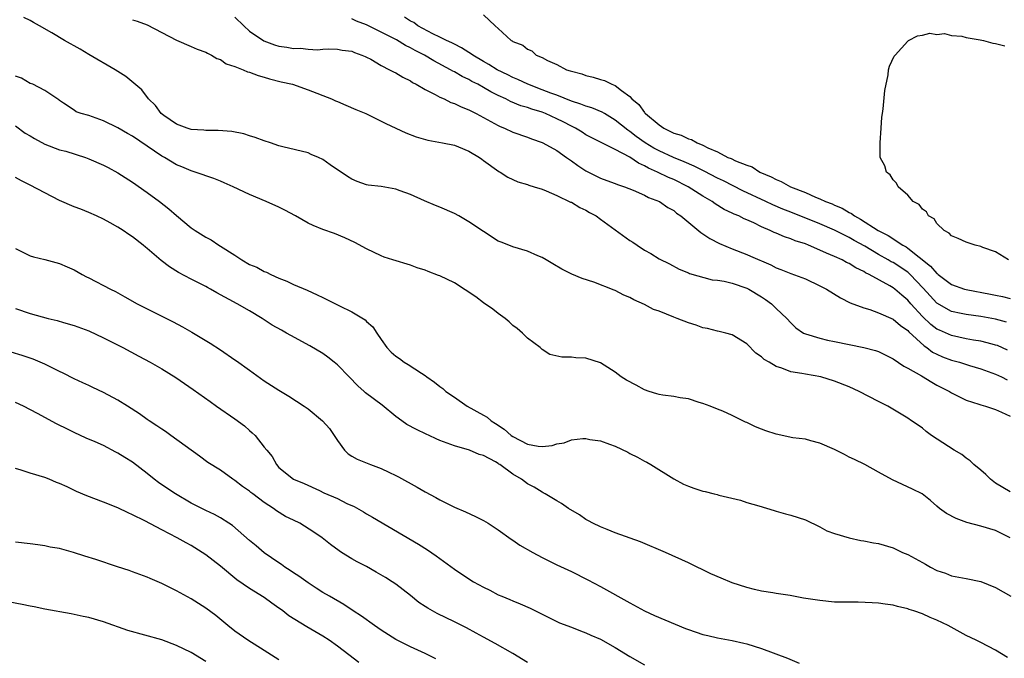
# Model space of a CAD drawing. Units: inches. Extents: x 2685000 to 2688000, y 1536000 to 1538316.
# Drawn here: x 2685602 to 2685736, y 1537537 to 1537624 of the extents above; entities that cross this region are included whole.
import ezdxf

# ---------------------------------------------------------------- set-up
doc = ezdxf.new("R2010")
doc.units = ezdxf.units.IN
doc.header["$MEASUREMENT"] = 0
doc.layers.add('LD26851536_2ft', color=95, linetype='Continuous')

msp = doc.modelspace()

# ---------------------------------------------------------------- linework, layer by layer
at = {"layer": 'LD26851536_2ft'}
for points, elevation in [([(2685665, 1537624.49), (2685666.57, 1537623), (2685667, 1537622.65), (2685668.76, 1537621), (2685668.93, 1537620.93), (2685669, 1537620.87), (2685670.36, 1537620.36), (2685671, 1537619.82), (2685671.6, 1537619.6), (2685672.21, 1537619), (2685673, 1537618.67), (2685673.73, 1537618.27), (2685675, 1537617.73), (2685676.33, 1537617), (2685676.85, 1537616.85), (2685677, 1537616.78), (2685678.44, 1537616.44), (2685679, 1537616.2), (2685680, 1537616), (2685681, 1537615.65), (2685681.53, 1537615.53), (2685682.52, 1537615), (2685683, 1537614.83), (2685683.86, 1537614.14), (2685685, 1537613.33), (2685685.28, 1537613), (2685686.24, 1537612.23), (2685687, 1537611.13), (2685687.07, 1537611.07), (2685687.12, 1537611), (2685689, 1537609.47), (2685689.64, 1537609), (2685690.57, 1537608.57), (2685691, 1537608.31), (2685692.03, 1537608.03), (2685693, 1537607.53), (2685693.44, 1537607.44), (2685694.19, 1537607), (2685695, 1537606.7), (2685695.66, 1537606.34), (2685697, 1537605.75), (2685698.42, 1537605), (2685698.84, 1537604.84), (2685699.47, 1537604.53), (2685701, 1537603.96), (2685701.71, 1537603.71), (2685702.78, 1537603), (2685704.34, 1537602.34), (2685705, 1537601.97), (2685705.7, 1537601.7), (2685706.97, 1537601), (2685709, 1537600.22), (2685710.41, 1537599.59), (2685711, 1537599.36), (2685711.75, 1537599), (2685712.65, 1537598.65), (2685713, 1537598.48), (2685714.05, 1537598.05), (2685715, 1537597.46), (2685715.32, 1537597.32), (2685715.71, 1537597), (2685716.56, 1537596.56), (2685718.97, 1537595), (2685720.32, 1537594.32), (2685722.35, 1537593), (2685722.77, 1537592.77), (2685723, 1537592.61), (2685726.13, 1537590.13), (2685727, 1537589.12), (2685727.07, 1537589.07), (2685727.15, 1537589), (2685729, 1537587.65), (2685730.77, 1537587), (2685731, 1537586.93), (2685734.32, 1537586.32), (2685735, 1537586.19), (2685735.98, 1537585.98), (2685737, 1537585.7)], 8942), ([(2685737, 1537559.3), (2685735, 1537560.49), (2685734.3, 1537561), (2685733.67, 1537561.67), (2685733, 1537562.23), (2685732.03, 1537563), (2685731.52, 1537563.52), (2685731, 1537563.87), (2685730.38, 1537564.38), (2685729.35, 1537565), (2685726.27, 1537567), (2685725.54, 1537567.54), (2685725, 1537567.98), (2685724.41, 1537568.41), (2685723.5, 1537569), (2685723, 1537569.35), (2685720.26, 1537571), (2685719, 1537571.62), (2685716.38, 1537573), (2685715, 1537573.63), (2685713, 1537574.43), (2685711.12, 1537575), (2685709, 1537575.35), (2685708.53, 1537575.47), (2685707, 1537575.71), (2685705.79, 1537576.21), (2685705, 1537576.44), (2685704.06, 1537577), (2685703.37, 1537577.37), (2685703, 1537577.75), (2685702.24, 1537578.24), (2685701, 1537579.51), (2685699, 1537580.76), (2685698.12, 1537581), (2685697.22, 1537581.22), (2685697, 1537581.25), (2685695.62, 1537581.62), (2685695, 1537581.7), (2685694.07, 1537582.07), (2685693, 1537582.38), (2685691.48, 1537583), (2685691, 1537583.17), (2685689, 1537583.97), (2685688.22, 1537584.22), (2685687, 1537584.88), (2685685.53, 1537585.53), (2685685, 1537585.86), (2685684.16, 1537586.16), (2685683, 1537586.81), (2685682.85, 1537586.85), (2685680.07, 1537587.93), (2685678.46, 1537588.46), (2685677.05, 1537589.05), (2685675.71, 1537589.71), (2685674.45, 1537590.45), (2685673.57, 1537591), (2685673, 1537591.33), (2685672.44, 1537591.56), (2685671, 1537592.19), (2685669, 1537592.77), (2685668.44, 1537593), (2685667.4, 1537593.4), (2685667, 1537593.57), (2685663, 1537596.2), (2685661.61, 1537597), (2685661, 1537597.32), (2685659, 1537598.2), (2685658.43, 1537598.42), (2685656.94, 1537599.06), (2685655, 1537599.92), (2685653.57, 1537600.43), (2685653, 1537600.65), (2685651, 1537601.01), (2685649.23, 1537601.23), (2685649, 1537601.28), (2685647.72, 1537601.72), (2685647, 1537602.03), (2685646.4, 1537602.4), (2685644.01, 1537604.01), (2685643, 1537604.73), (2685642.41, 1537605), (2685641.42, 1537605.42), (2685641, 1537605.62), (2685637.54, 1537606.46), (2685637, 1537606.61), (2685635.87, 1537607), (2685635, 1537607.28), (2685633.75, 1537607.75), (2685633, 1537607.95), (2685632.21, 1537608.21), (2685630.55, 1537608.55), (2685628.71, 1537608.71), (2685627, 1537608.69), (2685626.73, 1537608.73), (2685625, 1537608.84), (2685624.44, 1537609), (2685623, 1537609.54), (2685621.25, 1537610.75), (2685620.91, 1537611), (2685620.11, 1537612.11), (2685619.17, 1537613), (2685618.24, 1537614.24), (2685616.09, 1537616.09), (2685615, 1537616.75), (2685614.62, 1537617), (2685611, 1537619.1), (2685609.81, 1537619.81), (2685607.7, 1537621), (2685605.96, 1537622.04), (2685604.25, 1537623), (2685603.44, 1537623.44), (2685603, 1537623.73), (2685602.12, 1537624.12)], 8932), ([(2685617, 1537623.84), (2685617.63, 1537623.63), (2685619, 1537623.13), (2685623, 1537621.05), (2685625, 1537620.17), (2685625.83, 1537619.83), (2685627, 1537619.4), (2685627.25, 1537619.25), (2685627.81, 1537619), (2685628.53, 1537618.53), (2685629, 1537618.39), (2685629.81, 1537617.81), (2685631, 1537617.44), (2685632.14, 1537617), (2685632.73, 1537616.73), (2685633, 1537616.66), (2685634.19, 1537616.19), (2685635, 1537615.96), (2685635.73, 1537615.73), (2685637.33, 1537615.33), (2685638.87, 1537615), (2685641, 1537614.27), (2685644.2, 1537613), (2685644.75, 1537612.75), (2685645, 1537612.63), (2685646.16, 1537612.16), (2685647.55, 1537611.55), (2685648.88, 1537611), (2685651, 1537609.98), (2685651.65, 1537609.65), (2685654.36, 1537608.36), (2685655.8, 1537607.8), (2685657.36, 1537607.36), (2685659.36, 1537607), (2685661, 1537606.66), (2685661.56, 1537606.44), (2685663, 1537605.84), (2685664.42, 1537605), (2685664.75, 1537604.75), (2685665, 1537604.59), (2685667.08, 1537603.08), (2685667.26, 1537603), (2685668.32, 1537602.32), (2685669.69, 1537601.69), (2685671, 1537601.29), (2685671.2, 1537601.2), (2685671.93, 1537601), (2685673, 1537600.65), (2685673.56, 1537600.44), (2685675, 1537599.81), (2685676.9, 1537598.9), (2685677, 1537598.87), (2685678.15, 1537598.15), (2685679, 1537597.8), (2685679.49, 1537597.49), (2685680.38, 1537597), (2685681, 1537596.58), (2685685, 1537593.66), (2685685.41, 1537593.41), (2685685.98, 1537593), (2685687, 1537592.33), (2685687.86, 1537591.86), (2685689, 1537591.16), (2685690.44, 1537590.44), (2685691.74, 1537589.74), (2685693, 1537589.23), (2685693.15, 1537589.15), (2685696.28, 1537588.28), (2685697, 1537588.23), (2685697.92, 1537588.08), (2685699, 1537587.82), (2685701, 1537587.15), (2685701.28, 1537587), (2685703, 1537585.93), (2685703.56, 1537585.56), (2685704.35, 1537585), (2685705, 1537584.36), (2685706.46, 1537583), (2685707, 1537582.37), (2685707.72, 1537581.72), (2685708.77, 1537581), (2685709, 1537580.89), (2685711, 1537580.31), (2685712.03, 1537580.03), (2685713, 1537579.86), (2685717, 1537579.04), (2685718.6, 1537578.6), (2685719, 1537578.45), (2685721, 1537577.45), (2685722.45, 1537576.45), (2685723, 1537576.21), (2685724.87, 1537575.13), (2685726.28, 1537574.28), (2685727, 1537573.89), (2685728.71, 1537573), (2685729, 1537572.82), (2685731, 1537571.84), (2685732.71, 1537571.29), (2685733, 1537571.19), (2685733.66, 1537571), (2685735, 1537570.54), (2685735.84, 1537570.16), (2685737, 1537569.61)], 8934), ([(2685631, 1537624.17), (2685632.2, 1537623), (2685633, 1537622.29), (2685634.93, 1537620.93), (2685636.39, 1537620.39), (2685637, 1537620.23), (2685638.08, 1537620.08), (2685639, 1537619.91), (2685639.94, 1537619.94), (2685641, 1537619.8), (2685642.3, 1537619.7), (2685643, 1537619.8), (2685643.84, 1537619.84), (2685645, 1537619.81), (2685645.67, 1537619.67), (2685647, 1537619.52), (2685647.34, 1537619.34), (2685648.37, 1537619), (2685648.8, 1537618.8), (2685649, 1537618.73), (2685649.58, 1537618.42), (2685651, 1537617.58), (2685652.15, 1537617), (2685652.69, 1537616.69), (2685653, 1537616.55), (2685653.96, 1537615.96), (2685655, 1537615.47), (2685655.27, 1537615.27), (2685655.79, 1537615), (2685657, 1537614.29), (2685658.4, 1537613.6), (2685659, 1537613.26), (2685659.59, 1537613), (2685660.53, 1537612.53), (2685661, 1537612.4), (2685661.93, 1537611.93), (2685663, 1537611.52), (2685663.33, 1537611.33), (2685664, 1537611), (2685667, 1537609.36), (2685667.25, 1537609.25), (2685667.87, 1537609), (2685669, 1537608.47), (2685671, 1537607.76), (2685671.55, 1537607.54), (2685673, 1537607.04), (2685673.09, 1537607), (2685675, 1537605.94), (2685676.32, 1537605), (2685677, 1537604.54), (2685677.9, 1537603.9), (2685679, 1537603.17), (2685681, 1537602.15), (2685681.86, 1537601.86), (2685683, 1537601.43), (2685683.3, 1537601.3), (2685684.25, 1537601), (2685685.47, 1537600.53), (2685687, 1537599.84), (2685687.54, 1537599.54), (2685689.04, 1537599), (2685690.18, 1537598.18), (2685691, 1537597.73), (2685691.4, 1537597.4), (2685691.99, 1537597), (2685694.73, 1537594.73), (2685695, 1537594.57), (2685695.93, 1537593.93), (2685697.24, 1537593.24), (2685699, 1537592.49), (2685701, 1537591.73), (2685701.51, 1537591.51), (2685704.3, 1537590.3), (2685705, 1537589.91), (2685705.67, 1537589.67), (2685707, 1537589.13), (2685709, 1537588.41), (2685711, 1537587.47), (2685711.88, 1537587), (2685713.8, 1537585.8), (2685715.13, 1537585.13), (2685717, 1537584.42), (2685717.8, 1537584.2), (2685719, 1537583.76), (2685721, 1537582.88), (2685722.01, 1537582.01), (2685723, 1537581.33), (2685723.15, 1537581.15), (2685725.23, 1537579.23), (2685725.61, 1537579), (2685726.39, 1537578.39), (2685727, 1537578.09), (2685727.75, 1537577.75), (2685729, 1537577.3), (2685730.1, 1537577), (2685731.43, 1537576.57), (2685733, 1537576.09), (2685735, 1537575.38), (2685735.81, 1537575), (2685736.61, 1537574.61)], 8936), ([(2685736.66, 1537578.66), (2685735.27, 1537579.27), (2685735, 1537579.36), (2685734.54, 1537579.46), (2685733, 1537579.87), (2685731.98, 1537580.02), (2685731, 1537580.21), (2685729, 1537580.65), (2685727.37, 1537581.37), (2685727, 1537581.54), (2685726.17, 1537582.17), (2685725, 1537583.27), (2685723.44, 1537585), (2685723, 1537585.51), (2685722.18, 1537586.18), (2685721.24, 1537587), (2685721, 1537587.19), (2685720.55, 1537587.45), (2685717.75, 1537589), (2685717.24, 1537589.24), (2685717, 1537589.4), (2685715.91, 1537589.91), (2685715, 1537590.5), (2685714.65, 1537590.65), (2685714.04, 1537591), (2685713, 1537591.48), (2685711.91, 1537591.91), (2685711, 1537592.34), (2685709.44, 1537593), (2685709, 1537593.17), (2685707.61, 1537593.61), (2685707, 1537593.87), (2685706.14, 1537594.14), (2685705, 1537594.64), (2685704.74, 1537594.74), (2685704.21, 1537595), (2685703, 1537595.53), (2685701.95, 1537596.05), (2685701, 1537596.48), (2685700.63, 1537596.63), (2685699.9, 1537597), (2685699.25, 1537597.25), (2685699, 1537597.39), (2685697.9, 1537597.9), (2685696.67, 1537598.67), (2685696.24, 1537599), (2685695, 1537599.73), (2685692.99, 1537601), (2685691, 1537601.97), (2685690.28, 1537602.28), (2685688.8, 1537603), (2685687.54, 1537603.54), (2685687, 1537603.86), (2685686.2, 1537604.2), (2685684.98, 1537605.02), (2685683, 1537606.09), (2685681, 1537607.09), (2685679.71, 1537607.71), (2685679, 1537608.11), (2685678.46, 1537608.46), (2685677.56, 1537609), (2685677, 1537609.26), (2685675.86, 1537609.86), (2685675, 1537610.29), (2685673.45, 1537611), (2685673, 1537611.18), (2685671.59, 1537611.59), (2685671, 1537611.81), (2685670.08, 1537612.08), (2685668.66, 1537612.66), (2685668.03, 1537613), (2685667, 1537613.48), (2685665.99, 1537613.99), (2685665, 1537614.57), (2685664.21, 1537615), (2685663.4, 1537615.4), (2685663, 1537615.65), (2685662.07, 1537616.07), (2685661, 1537616.71), (2685660.8, 1537616.8), (2685660.48, 1537617), (2685658.21, 1537618.21), (2685656.91, 1537619), (2685655.64, 1537619.64), (2685655, 1537620), (2685654.31, 1537620.31), (2685653.07, 1537621.07), (2685649.27, 1537623), (2685649, 1537623.12), (2685647.64, 1537623.64), (2685647, 1537623.97)], 8938), ([(2685736.49, 1537582.49), (2685735, 1537582.91), (2685733, 1537583.26), (2685731, 1537583.51), (2685730.33, 1537583.67), (2685729, 1537583.95), (2685727, 1537585.08), (2685726.07, 1537586.07), (2685725.13, 1537587.13), (2685723.34, 1537589), (2685723.17, 1537589.17), (2685723, 1537589.3), (2685721, 1537590.63), (2685720.76, 1537590.75), (2685720.35, 1537591), (2685719, 1537591.75), (2685717.14, 1537592.86), (2685715.67, 1537593.67), (2685715, 1537594.07), (2685714.36, 1537594.36), (2685713, 1537595.08), (2685711, 1537595.94), (2685707, 1537597.51), (2685705.94, 1537597.94), (2685704.54, 1537598.54), (2685703.59, 1537599), (2685700.45, 1537600.45), (2685697.8, 1537601.8), (2685697, 1537602.17), (2685695.15, 1537603.15), (2685693.81, 1537603.81), (2685692.42, 1537604.42), (2685690.99, 1537604.99), (2685689, 1537605.89), (2685688.27, 1537606.27), (2685687.11, 1537607), (2685685.88, 1537607.88), (2685685, 1537608.55), (2685684.72, 1537608.72), (2685683, 1537610.1), (2685681.52, 1537611), (2685681.21, 1537611.21), (2685679.8, 1537611.8), (2685679, 1537612.03), (2685678.31, 1537612.31), (2685677, 1537612.71), (2685675, 1537613.52), (2685674.19, 1537613.81), (2685673, 1537614.27), (2685671.05, 1537615), (2685669.67, 1537615.67), (2685669, 1537615.95), (2685668.31, 1537616.31), (2685666.85, 1537617), (2685665.71, 1537617.71), (2685665, 1537618.1), (2685663.52, 1537619), (2685663.23, 1537619.23), (2685663, 1537619.36), (2685661.99, 1537619.99), (2685661, 1537620.48), (2685660.66, 1537620.66), (2685659.91, 1537621), (2685659, 1537621.47), (2685658.08, 1537621.92), (2685656.02, 1537623), (2685655.44, 1537623.44), (2685655, 1537623.63), (2685654.18, 1537624.18)], 8940), ([(2685736.77, 1537591), (2685735, 1537592.08), (2685733.29, 1537592.71), (2685733, 1537592.83), (2685732.23, 1537593), (2685731, 1537593.4), (2685729.92, 1537593.92), (2685729, 1537594.28), (2685728.67, 1537594.67), (2685727.99, 1537595), (2685727, 1537595.95), (2685726.6, 1537596.6), (2685725.84, 1537597), (2685725.55, 1537597.55), (2685725, 1537597.95), (2685724.58, 1537598.58), (2685723.76, 1537599), (2685723, 1537599.85), (2685721.71, 1537601), (2685721.47, 1537601.47), (2685721, 1537601.93), (2685720.61, 1537602.61), (2685720.1, 1537603), (2685719.85, 1537603.85), (2685719.25, 1537605), (2685719.23, 1537607), (2685719.39, 1537609), (2685719.48, 1537610.52), (2685719.53, 1537611), (2685719.66, 1537611.66), (2685719.85, 1537614.15), (2685720.32, 1537616.32), (2685720.36, 1537617), (2685720.52, 1537617.48), (2685721.16, 1537618.84), (2685721.29, 1537619), (2685723, 1537620.92), (2685723.09, 1537621), (2685724.36, 1537621.64), (2685725, 1537621.71), (2685726.01, 1537621.99), (2685727, 1537621.83), (2685728.05, 1537621.95), (2685729, 1537621.67), (2685730.41, 1537621.59), (2685731, 1537621.39), (2685732.9, 1537621.09), (2685733.35, 1537621), (2685734.62, 1537620.62), (2685735, 1537620.6), (2685736.27, 1537620.27)], 8944), ([(2685736.99, 1537552.99), (2685735, 1537553.98), (2685733, 1537554.61), (2685731.1, 1537555.1), (2685729.62, 1537555.62), (2685728.3, 1537556.3), (2685727.37, 1537557), (2685727, 1537557.31), (2685726.1, 1537558.1), (2685724.96, 1537559), (2685723.67, 1537559.67), (2685720.92, 1537560.92), (2685719, 1537561.99), (2685717.12, 1537563), (2685715.71, 1537563.71), (2685715, 1537564.04), (2685714.37, 1537564.37), (2685713, 1537565.05), (2685711, 1537565.94), (2685709.74, 1537566.26), (2685709, 1537566.48), (2685707.31, 1537566.69), (2685705, 1537567.15), (2685703.62, 1537567.62), (2685703, 1537567.87), (2685702.17, 1537568.17), (2685701, 1537568.76), (2685700.82, 1537568.82), (2685700.43, 1537569), (2685699, 1537569.73), (2685697.7, 1537570.3), (2685697, 1537570.59), (2685695.97, 1537571), (2685695, 1537571.36), (2685694.49, 1537571.51), (2685693, 1537571.98), (2685691.88, 1537572.12), (2685691, 1537572.31), (2685689.52, 1537572.48), (2685689, 1537572.59), (2685688.7, 1537572.7), (2685687.64, 1537573), (2685687, 1537573.22), (2685685.85, 1537573.85), (2685684.53, 1537574.53), (2685683.81, 1537575), (2685683, 1537575.66), (2685681, 1537576.94), (2685679, 1537577.56), (2685677.61, 1537577.61), (2685677, 1537577.7), (2685675.68, 1537577.68), (2685674.08, 1537578.08), (2685673, 1537578.73), (2685672.73, 1537579), (2685671, 1537580.3), (2685670.32, 1537581), (2685669.6, 1537581.6), (2685669, 1537582.03), (2685668.52, 1537582.52), (2685667.95, 1537583), (2685667, 1537583.65), (2685666.28, 1537584.28), (2685665, 1537585.11), (2685663.93, 1537585.93), (2685661, 1537587.85), (2685659, 1537588.81), (2685658.85, 1537588.85), (2685657.4, 1537589.4), (2685657, 1537589.58), (2685655.91, 1537589.91), (2685655, 1537590.27), (2685652.59, 1537591), (2685651.39, 1537591.39), (2685651, 1537591.55), (2685649, 1537592.49), (2685647.38, 1537593.38), (2685646.02, 1537594.02), (2685644.59, 1537594.59), (2685643, 1537595.14), (2685641.68, 1537595.68), (2685641, 1537596.01), (2685639.3, 1537597), (2685637.81, 1537597.81), (2685637, 1537598.21), (2685635.28, 1537599), (2685633, 1537599.93), (2685630.75, 1537601), (2685629.54, 1537601.54), (2685629, 1537601.77), (2685628.13, 1537602.13), (2685627, 1537602.49), (2685626.64, 1537602.64), (2685625.54, 1537603), (2685625, 1537603.16), (2685623.72, 1537603.72), (2685623, 1537604.01), (2685621.36, 1537605), (2685621, 1537605.2), (2685617, 1537607.92), (2685616.28, 1537608.28), (2685615, 1537609.03), (2685613, 1537609.99), (2685611, 1537610.72), (2685609.95, 1537611), (2685609.26, 1537611.26), (2685609, 1537611.45), (2685607.57, 1537612.43), (2685607, 1537612.79), (2685606.9, 1537612.9), (2685605, 1537614.17), (2685603.36, 1537615), (2685603, 1537615.12), (2685601.82, 1537615.82), (2685601, 1537616.1)], 8930), ([(2685601, 1537609.34), (2685602.33, 1537608.33), (2685603, 1537607.96), (2685603.58, 1537607.58), (2685605, 1537606.81), (2685607, 1537606.06), (2685607.85, 1537605.85), (2685610.55, 1537605), (2685611, 1537604.83), (2685613, 1537603.96), (2685613.65, 1537603.65), (2685615, 1537602.92), (2685617, 1537601.63), (2685619, 1537600.23), (2685620.67, 1537599), (2685621.97, 1537597.97), (2685623, 1537597.05), (2685625, 1537595.38), (2685625.54, 1537595), (2685627, 1537594.11), (2685627.73, 1537593.73), (2685628.8, 1537593), (2685629, 1537592.89), (2685631, 1537591.62), (2685631.94, 1537591), (2685633, 1537590.38), (2685633.98, 1537589.98), (2685635, 1537589.42), (2685635.31, 1537589.31), (2685635.91, 1537589), (2685637, 1537588.51), (2685638.1, 1537588.1), (2685639, 1537587.64), (2685640.86, 1537586.86), (2685642.23, 1537586.23), (2685643, 1537585.85), (2685643.58, 1537585.58), (2685645.28, 1537584.72), (2685647, 1537583.88), (2685648.79, 1537582.79), (2685649, 1537582.57), (2685649.85, 1537581.85), (2685650.38, 1537581), (2685651, 1537580.13), (2685651.77, 1537579), (2685652.38, 1537578.38), (2685653, 1537577.82), (2685653.51, 1537577.51), (2685654.16, 1537577), (2685654.7, 1537576.7), (2685656.51, 1537575.49), (2685657, 1537575.2), (2685657.26, 1537575), (2685658.29, 1537574.29), (2685659, 1537573.69), (2685659.43, 1537573.43), (2685659.84, 1537573), (2685661, 1537572.23), (2685662.77, 1537571), (2685665, 1537569.78), (2685665.51, 1537569.51), (2685666.02, 1537569), (2685666.63, 1537568.63), (2685667.83, 1537567.83), (2685668.75, 1537567), (2685669, 1537566.83), (2685671, 1537565.8), (2685672.45, 1537565.55), (2685673, 1537565.49), (2685674.36, 1537565.64), (2685675, 1537565.84), (2685676.02, 1537565.98), (2685677, 1537566.38), (2685678.58, 1537566.58), (2685679, 1537566.57), (2685679.55, 1537566.45), (2685681, 1537566.25), (2685682.2, 1537565.8), (2685683, 1537565.54), (2685684.71, 1537564.71), (2685685, 1537564.54), (2685686.03, 1537564.03), (2685687, 1537563.47), (2685687.32, 1537563.32), (2685687.87, 1537563), (2685691, 1537561.05), (2685692.34, 1537560.34), (2685693, 1537560.05), (2685693.77, 1537559.77), (2685695, 1537559.37), (2685695.31, 1537559.31), (2685696.52, 1537559), (2685696.92, 1537558.92), (2685697.17, 1537558.83), (2685700.14, 1537558.14), (2685701, 1537557.83), (2685702.64, 1537557.36), (2685704.73, 1537556.73), (2685705, 1537556.66), (2685706.28, 1537556.28), (2685707, 1537556.1), (2685709, 1537555.47), (2685711, 1537554.52), (2685711.93, 1537553.93), (2685713, 1537553.57), (2685714.98, 1537552.98), (2685716.61, 1537552.61), (2685717, 1537552.58), (2685718.31, 1537552.31), (2685719, 1537552.2), (2685721, 1537551.61), (2685722.29, 1537551), (2685723, 1537550.7), (2685725, 1537549.6), (2685725.41, 1537549.41), (2685726.13, 1537549), (2685727, 1537548.53), (2685728.15, 1537548.15), (2685729, 1537547.81), (2685731, 1537547.45), (2685733, 1537547.03), (2685735, 1537546.19), (2685737.12, 1537545)], 8928), ([(2685736.63, 1537536.63), (2685735, 1537537.63), (2685733, 1537538.67), (2685732.35, 1537539), (2685731, 1537539.64), (2685728.55, 1537541), (2685727, 1537541.73), (2685726.08, 1537542.08), (2685725, 1537542.59), (2685723.84, 1537543), (2685723.2, 1537543.2), (2685723, 1537543.3), (2685721.59, 1537543.59), (2685721, 1537543.81), (2685719.91, 1537543.91), (2685719, 1537544.08), (2685718.13, 1537544.13), (2685716.21, 1537544.21), (2685715, 1537544.18), (2685714.22, 1537544.22), (2685713, 1537544.22), (2685711, 1537544.41), (2685708.77, 1537544.76), (2685706.91, 1537545.09), (2685705, 1537545.37), (2685704.54, 1537545.46), (2685703, 1537545.69), (2685702.06, 1537545.94), (2685701, 1537546.19), (2685699, 1537546.86), (2685697.47, 1537547.47), (2685696.06, 1537548.06), (2685693, 1537549.59), (2685689.87, 1537551), (2685686.45, 1537552.45), (2685683, 1537553.69), (2685681.88, 1537554.12), (2685681, 1537554.48), (2685679.92, 1537555), (2685679.34, 1537555.34), (2685679, 1537555.52), (2685678.12, 1537556.12), (2685676.63, 1537557), (2685675.67, 1537557.67), (2685675, 1537558.04), (2685673.43, 1537559), (2685673.16, 1537559.16), (2685673, 1537559.22), (2685671.9, 1537559.9), (2685671, 1537560.4), (2685670.2, 1537561), (2685669, 1537561.7), (2685667.24, 1537563), (2685667.08, 1537563.08), (2685667, 1537563.15), (2685666.61, 1537563.39), (2685665, 1537564.23), (2685664.41, 1537564.41), (2685663.08, 1537565), (2685661, 1537565.58), (2685660.04, 1537565.96), (2685659, 1537566.32), (2685658.53, 1537566.53), (2685657.54, 1537567), (2685657.16, 1537567.16), (2685655.81, 1537567.81), (2685654.51, 1537568.51), (2685653.81, 1537569), (2685653, 1537569.6), (2685651.12, 1537571.12), (2685648.84, 1537572.84), (2685648.68, 1537573), (2685647.78, 1537573.78), (2685646.63, 1537575), (2685645, 1537576.64), (2685644.57, 1537577), (2685643.69, 1537577.69), (2685643, 1537578.18), (2685641.25, 1537579.25), (2685638.64, 1537580.64), (2685638.04, 1537581), (2685637.37, 1537581.37), (2685636.09, 1537582.09), (2685635, 1537582.82), (2685634.71, 1537583), (2685633, 1537584.02), (2685631.29, 1537585), (2685628.51, 1537586.51), (2685627.67, 1537587), (2685627.23, 1537587.23), (2685627, 1537587.37), (2685625, 1537588.36), (2685623.27, 1537589.27), (2685622.04, 1537590.04), (2685620.91, 1537590.91), (2685619, 1537592.56), (2685618.75, 1537592.75), (2685618.45, 1537593), (2685617, 1537594.16), (2685616.47, 1537594.47), (2685615.72, 1537595), (2685615, 1537595.46), (2685613.95, 1537596.05), (2685613, 1537596.56), (2685612.07, 1537597), (2685611, 1537597.47), (2685609.91, 1537597.91), (2685609, 1537598.25), (2685607, 1537599.12), (2685603, 1537601.21), (2685601.81, 1537601.81), (2685601, 1537602.27)], 8926), ([(2685601, 1537592.56), (2685603, 1537591.57), (2685603.43, 1537591.43), (2685605, 1537591.05), (2685607, 1537590.51), (2685608.04, 1537590.04), (2685609, 1537589.63), (2685610.12, 1537589), (2685610.7, 1537588.7), (2685611, 1537588.56), (2685613.98, 1537587), (2685614.67, 1537586.67), (2685615.96, 1537585.96), (2685617.64, 1537585), (2685618.53, 1537584.53), (2685619, 1537584.31), (2685622.53, 1537582.53), (2685623.83, 1537581.83), (2685625.1, 1537581.1), (2685627.61, 1537579.61), (2685629, 1537578.7), (2685631, 1537577.34), (2685631.21, 1537577.21), (2685633, 1537575.9), (2685635, 1537574.46), (2685637, 1537573.17), (2685638.36, 1537572.36), (2685640.45, 1537571), (2685641, 1537570.62), (2685642.99, 1537568.99), (2685643.93, 1537567.93), (2685644.57, 1537567), (2685645, 1537566.3), (2685645.99, 1537565), (2685646.49, 1537564.49), (2685647, 1537564.14), (2685647.73, 1537563.73), (2685649.52, 1537563), (2685651, 1537562.47), (2685652.04, 1537561.96), (2685653, 1537561.52), (2685653.35, 1537561.35), (2685655.92, 1537559.92), (2685657, 1537559.3), (2685658.49, 1537558.49), (2685659, 1537558.2), (2685661, 1537557.21), (2685662.54, 1537556.54), (2685663.91, 1537555.91), (2685665, 1537555.38), (2685665.61, 1537555), (2685666.45, 1537554.45), (2685667, 1537554.11), (2685668.79, 1537552.79), (2685669, 1537552.68), (2685669.97, 1537551.97), (2685671.72, 1537551), (2685673, 1537550.29), (2685675, 1537549.32), (2685677, 1537548.38), (2685679.26, 1537547.26), (2685681, 1537546.34), (2685685, 1537544.09), (2685687, 1537543), (2685688.37, 1537542.37), (2685692.61, 1537540.61), (2685693, 1537540.46), (2685695, 1537539.79), (2685695.65, 1537539.65), (2685697, 1537539.32), (2685699, 1537538.94), (2685700.58, 1537538.58), (2685701, 1537538.48), (2685703, 1537537.86), (2685706.54, 1537536.54), (2685708.16, 1537535.84)], 8924), ([(2685601, 1537584.34), (2685603, 1537583.67), (2685605.46, 1537583), (2685606.69, 1537582.69), (2685607.57, 1537582.43), (2685609, 1537582.03), (2685611, 1537581.31), (2685613, 1537580.35), (2685615.68, 1537579), (2685617.85, 1537577.85), (2685619.41, 1537577), (2685621, 1537576.09), (2685622.9, 1537574.9), (2685624.11, 1537574.11), (2685625.29, 1537573.29), (2685627.62, 1537571.62), (2685628.47, 1537571), (2685631, 1537569.26), (2685632.3, 1537568.3), (2685633, 1537567.68), (2685633.37, 1537567.37), (2685633.75, 1537567), (2685635, 1537565.39), (2685635.35, 1537565), (2685636.1, 1537564.1), (2685636.66, 1537563), (2685637, 1537562.61), (2685639, 1537561), (2685640.44, 1537560.44), (2685642.54, 1537559.46), (2685643.15, 1537559.15), (2685645, 1537558.36), (2685646.29, 1537557.71), (2685647.28, 1537557.28), (2685648.57, 1537556.57), (2685649, 1537556.29), (2685649.83, 1537555.83), (2685656.11, 1537552.11), (2685657.35, 1537551.35), (2685658.53, 1537550.53), (2685659, 1537550.17), (2685661, 1537548.71), (2685663, 1537547.39), (2685663.62, 1537547), (2685665, 1537546.24), (2685665.84, 1537545.84), (2685667, 1537545.21), (2685667.48, 1537545), (2685668.57, 1537544.57), (2685669, 1537544.37), (2685669.99, 1537543.99), (2685671.36, 1537543.36), (2685673, 1537542.54), (2685675.39, 1537541.39), (2685677, 1537540.76), (2685678.26, 1537540.26), (2685679, 1537540.01), (2685679.68, 1537539.68), (2685681, 1537539.13), (2685683, 1537538.01), (2685685, 1537536.77), (2685687, 1537535.63)], 8922), ([(2685671, 1537535.93), (2685669, 1537537.16), (2685666.57, 1537538.57), (2685665, 1537539.4), (2685663.97, 1537539.97), (2685662.67, 1537540.67), (2685661, 1537541.53), (2685658.64, 1537542.64), (2685657.36, 1537543.36), (2685657, 1537543.6), (2685656.15, 1537544.15), (2685655, 1537545.09), (2685653, 1537546.64), (2685652.48, 1537547), (2685651.57, 1537547.57), (2685650.32, 1537548.32), (2685649, 1537549.07), (2685647.73, 1537549.73), (2685647, 1537550.14), (2685645.58, 1537551), (2685645.23, 1537551.23), (2685644.07, 1537552.07), (2685642.93, 1537553), (2685641.78, 1537553.78), (2685639.86, 1537555), (2685639, 1537555.4), (2685637.93, 1537555.93), (2685636.68, 1537556.68), (2685636.28, 1537557), (2685635, 1537557.83), (2685633.44, 1537559), (2685633.19, 1537559.19), (2685633, 1537559.38), (2685632.01, 1537560.01), (2685631, 1537560.84), (2685630.72, 1537561), (2685629, 1537562.24), (2685627.31, 1537563.31), (2685626.14, 1537564.14), (2685622.25, 1537567), (2685621.52, 1537567.52), (2685621, 1537567.84), (2685620.33, 1537568.33), (2685619.27, 1537569), (2685619, 1537569.18), (2685617.96, 1537569.96), (2685616.3, 1537571), (2685615, 1537571.8), (2685613, 1537572.85), (2685611.56, 1537573.56), (2685611, 1537573.81), (2685610.2, 1537574.2), (2685609, 1537574.74), (2685607.51, 1537575.51), (2685607, 1537575.75), (2685605, 1537576.75), (2685603.42, 1537577.42), (2685603, 1537577.54), (2685601.92, 1537577.92), (2685600.39, 1537578.39)], 8920), ([(2685658.47, 1537536.47), (2685657, 1537537.19), (2685655, 1537538.09), (2685653, 1537539.1), (2685651, 1537540.38), (2685650.09, 1537541), (2685648.29, 1537542.29), (2685647.18, 1537543), (2685645.89, 1537543.89), (2685643.91, 1537545), (2685643, 1537545.54), (2685642.12, 1537546.12), (2685641, 1537546.82), (2685639.75, 1537547.75), (2685639, 1537548.21), (2685638.55, 1537548.55), (2685637.84, 1537549), (2685637.36, 1537549.36), (2685637, 1537549.58), (2685635, 1537550.94), (2685633.89, 1537551.89), (2685633, 1537552.63), (2685630.66, 1537554.66), (2685630.16, 1537555), (2685629, 1537555.72), (2685628.19, 1537556.19), (2685627, 1537556.73), (2685625, 1537557.75), (2685622.85, 1537559), (2685621, 1537560.25), (2685620.54, 1537560.54), (2685619.93, 1537561), (2685619, 1537561.78), (2685617, 1537563.32), (2685615.96, 1537563.96), (2685615, 1537564.59), (2685614.72, 1537564.72), (2685613, 1537565.62), (2685611.89, 1537566.11), (2685610.64, 1537566.64), (2685609, 1537567.39), (2685608.19, 1537567.81), (2685606.58, 1537568.58), (2685603.99, 1537570.01), (2685602.07, 1537571), (2685601, 1537571.5)], 8918), ([(2685647.93, 1537535.93), (2685646.56, 1537537), (2685645, 1537538.19), (2685643.86, 1537539), (2685643, 1537539.56), (2685640.81, 1537540.81), (2685638.35, 1537542.35), (2685637.53, 1537543), (2685637.22, 1537543.22), (2685637, 1537543.4), (2685636.05, 1537544.05), (2685635, 1537544.85), (2685633, 1537546.09), (2685631.26, 1537547.26), (2685629, 1537549.1), (2685627, 1537550.68), (2685625, 1537551.95), (2685624.31, 1537552.31), (2685623.09, 1537553), (2685621, 1537554.08), (2685618.69, 1537555.31), (2685617, 1537556.16), (2685616.41, 1537556.41), (2685615, 1537557.08), (2685613, 1537557.88), (2685610.74, 1537558.74), (2685609.35, 1537559.35), (2685608.03, 1537559.97), (2685607, 1537560.44), (2685606.58, 1537560.58), (2685605.59, 1537561), (2685605, 1537561.23), (2685603, 1537561.83), (2685601.75, 1537562.26), (2685601, 1537562.47)], 8916), ([(2685637, 1537536.3), (2685635, 1537537.61), (2685632.77, 1537539), (2685631, 1537540.24), (2685630.01, 1537541), (2685628.36, 1537542.36), (2685627, 1537543.37), (2685625, 1537544.64), (2685623, 1537545.74), (2685621, 1537546.76), (2685619.42, 1537547.42), (2685619, 1537547.62), (2685617.97, 1537547.97), (2685617, 1537548.35), (2685616.51, 1537548.51), (2685614.95, 1537549.05), (2685611.99, 1537550.01), (2685610.47, 1537550.47), (2685608.92, 1537551), (2685607, 1537551.52), (2685605.74, 1537551.74), (2685605, 1537551.9), (2685604.02, 1537552.02), (2685603, 1537552.19), (2685601, 1537552.39)], 8914), ([(2685627, 1537536.09), (2685625, 1537537.31), (2685623, 1537538.29), (2685621, 1537539.03), (2685616.35, 1537540.34), (2685613, 1537541.51), (2685611, 1537542.08), (2685610.26, 1537542.26), (2685608.61, 1537542.61), (2685605, 1537543.24), (2685603.54, 1537543.54), (2685603, 1537543.63), (2685601.89, 1537543.89), (2685600.19, 1537544.2)], 8912)]:
    msp.add_lwpolyline(points, dxfattribs=dict(at, elevation=elevation))

doc.saveas('drawing.dxf')
